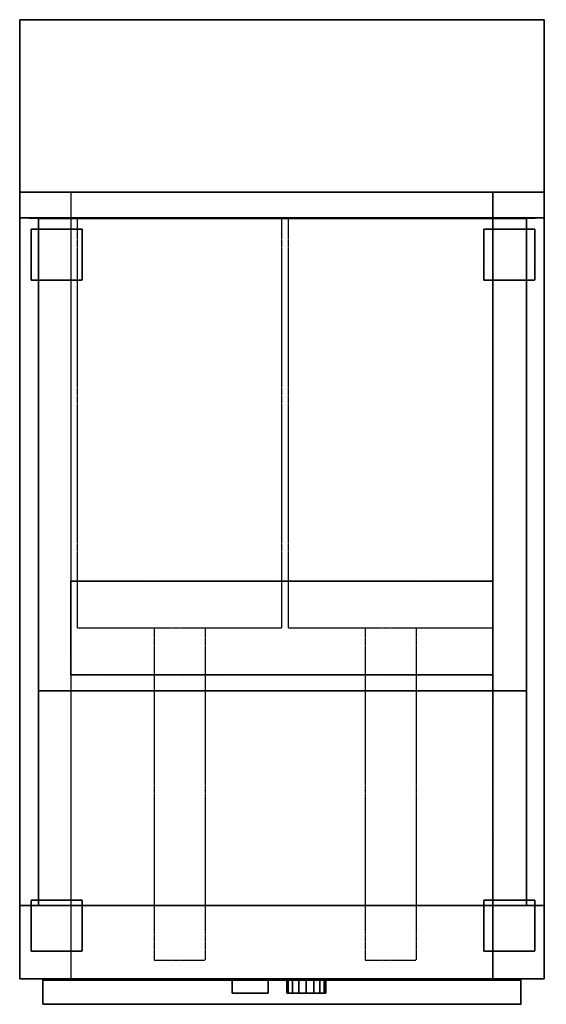
# Model space of a CAD drawing. Extents: x -450 to -38, y -769 to 1.
import ezdxf

# ---------------------------------------------------------------- set-up
doc = ezdxf.new("R2010")
doc.units = 0
doc.header["$MEASUREMENT"] = 0
doc.linetypes.add('CENTER', pattern=[2, 1.25, -0.25, 0.25, -0.25])
doc.layers.get('0').update_dxf_attribs({"linetype": 'CONTINUOUS'})

msp = doc.modelspace()

# ---------------------------------------------------------------- linework, layer by layer
at = {"linetype": 'Continuous'}
for p, q in [((-449.78, 1.15, 1063.91), (-39.78, 1.15, 1063.91)), ((-449.78, 1.15, 1063.91), (-449.78, -153.85, 1063.91)), ((-449.78, 1.15, 1043.91), (-449.78, 1.15, 1063.91)), ((-39.78, 1.15, 1063.91), (-39.78, -153.85, 1063.91)), ((-39.78, 1.15, 1043.91), (-39.78, 1.15, 1063.91)), ((-39.78, -133.85, 850), (-449.78, -133.85, 850)), ((-449.78, -196.85, 850), (-449.78, -133.85, 850)), ((-449.78, -133.85, 1043.91), (-449.78, -133.85, 950)), ((-449.78, -153.85, 850), (-449.78, -133.85, 850)), ((-39.78, -196.85, 850), (-39.78, -133.85, 850)), ((-39.78, -153.85, 850), (-39.78, -133.85, 850)), ((-39.78, -153.85, 1063.91), (-449.78, -153.85, 1063.91)), ((-449.78, -153.85, 850), (-39.78, -153.85, 850)), ((-404.78, -153.85, 1063.91), (-449.78, -153.85, 1063.91)), ((-449.78, -153.85, 1063.91), (-449.78, -153.85, 850)), ((-39.78, -153.85, 1063.91), (-39.78, -153.85, 850)), ((-435.07, -154.23, 590.86), (-435.07, -691.52, 590.86)), ((-435.07, -154.23, 850), (-435.07, -691.52, 850)), ((-53.42, -154.23, 590.86), (-53.42, -691.52, 590.86)), ((-53.42, -154.23, 850), (-53.42, -691.52, 850)), ((-449.78, -191.85, 850), (-449.78, -666.85, 850)), ((-39.78, -191.85, 850), (-39.78, -748.85, 850)), ((-39.78, -191.85, 100), (-39.78, -748.85, 100)), ((-53.42, -523.68, 746.79), (-435.07, -523.68, 746.79)), ((-53.42, -523.68, 746.79), (-53.42, -691.52, 746.79)), ((-39.78, -691.52, 850), (-449.78, -691.52, 850)), ((-53.42, -691.52, 590.86), (-435.07, -691.52, 590.86)), ((-53.42, -691.52, 746.79), (-435.07, -691.52, 746.79)), ((-409.78, -708.85, 810.36), (-409.78, -748.85, 810.36)), ((-79.78, -708.85, 810.36), (-79.78, -748.85, 810.36)), ((-39.78, -748.85, 850), (-449.78, -748.85, 850)), ((-409.78, -748.85, 810.36), (-449.78, -748.85, 810.36)), ((-79.78, -748.85, 810.36), (-409.78, -748.85, 810.36)), ((-79.78, -748.85, 810.36), (-39.78, -748.85, 810.36)), ((-79.78, -748.85, 810.36), (-79.78, -748.85, 810.36))]:
    msp.add_line(p, q, dxfattribs=at)
at = {"color": 1}
for p, q in [((-38.12, 0, 2.4), (-37.98, 0, 2.4)), ((-38.06, 0.07, 2.4), (-38.06, -0.07, 2.4))]:
    msp.add_line(p, q, dxfattribs=at)
at = {"linetype": 'Continuous', "extrusion": (-1, -8.714e-32, 4.82706e-16)}
for p, q in [((-449.78, -692.25, 795.02), (-449.78, -133.85, 795.02)), ((-39.78, -692.25, 795.02), (-39.78, -133.85, 795.02)), ((-449.78, -748.85, 810.36), (-449.78, -692.25, 810.36)), ((-449.78, -692.25, 810.36), (-449.78, -692.25, 795.02)), ((-39.78, -748.85, 810.36), (-39.78, -692.25, 810.36)), ((-39.78, -692.25, 810.36), (-39.78, -692.25, 795.02))]:
    msp.add_line(p, q, dxfattribs=at)
at = {"linetype": 'Continuous', "extrusion": (-2.14364e-31, -1, -6.24613e-16)}
for p, q in [((-449.78, -133.85, 850), (-449.78, -748.85, 850)), ((-449.78, -133.85, 100), (-449.78, -748.85, 100)), ((-449.78, -133.85, 100), (-449.78, -133.85, 850)), ((-79.78, -708.85, 810.36), (-79.78, -708.85, 701.74)), ((-449.78, -748.85, 850), (-449.78, -748.85, 100)), ((-409.78, -748.85, 810.36), (-409.78, -748.85, 100)), ((-79.78, -748.85, 810.36), (-79.78, -748.85, 100)), ((-39.78, -748.85, 850), (-39.78, -748.85, 100))]:
    msp.add_line(p, q, dxfattribs=at)
at = {"linetype": 'CENTER'}
for p, q in [((-449.78, -133.85, 100), (-409.78, -133.85, 100)), ((-409.78, -133.85, 100), (-79.78, -133.85, 100)), ((-409.78, -133.85, 100), (-409.78, -748.85, 100)), ((-79.78, -133.85, 100), (-79.78, -748.85, 100)), ((-79.78, -133.85, 100), (-39.78, -133.85, 100)), ((-79.78, -437.88, 100), (-409.78, -437.88, 100)), ((-79.78, -511.26, 100), (-79.78, -437.88, 100)), ((-409.78, -511.26, 100), (-79.78, -511.26, 100)), ((-449.78, -748.85, 100), (-409.78, -748.85, 100))]:
    msp.add_line(p, q, dxfattribs=at)
at = {"color": 1, "linetype": 'CENTER'}
for p, q in [((-404.7, -154.37, 1044.64), (-244.7, -154.37, 1044.64)), ((-404.7, -154.37, 904.64), (-244.7, -154.37, 904.64)), ((-404.7, -474.37, 1044.64), (-404.7, -154.37, 1044.64)), ((-404.7, -474.37, 904.64), (-404.7, -154.37, 904.64)), ((-404.7, -154.37, 904.64), (-404.7, -154.37, 1044.64)), ((-244.7, -474.37, 1044.64), (-244.7, -154.37, 1044.64)), ((-244.7, -474.37, 904.64), (-244.7, -154.37, 904.64)), ((-244.7, -154.37, 1044.64), (-244.7, -154.37, 904.64)), ((-239.7, -474.37, 1044.64), (-239.7, -154.37, 1044.64)), ((-239.7, -474.37, 904.64), (-239.7, -154.37, 904.64)), ((-239.7, -154.37, 1044.64), (-79.7, -154.37, 1044.64)), ((-239.7, -154.37, 904.64), (-79.7, -154.37, 904.64)), ((-239.7, -154.37, 904.64), (-239.7, -154.37, 1044.64)), ((-79.7, -474.37, 1044.64), (-79.7, -154.37, 1044.64)), ((-79.7, -474.37, 904.64), (-79.7, -154.37, 904.64)), ((-79.7, -154.37, 1044.64), (-79.7, -154.37, 904.64)), ((-404.7, -474.37, 1044.64), (-244.7, -474.37, 1044.64)), ((-404.7, -474.37, 904.64), (-244.7, -474.37, 904.64)), ((-404.7, -474.37, 1044.64), (-404.7, -474.37, 904.64)), ((-399.7, -474.37, 1044.64), (-339.7, -474.37, 1044.64)), ((-344.7, -474.37, 1094.64), (-344.7, -734.37, 1094.64)), ((-344.7, -474.37, 1044.64), (-344.7, -474.37, 1094.64)), ((-304.7, -474.37, 1094.64), (-304.7, -734.37, 1094.64)), ((-304.7, -474.37, 1044.64), (-304.7, -474.37, 1094.64)), ((-244.7, -474.37, 1044.64), (-244.7, -474.37, 904.64)), ((-239.7, -474.37, 1044.64), (-79.7, -474.37, 1044.64)), ((-239.7, -474.37, 904.64), (-79.7, -474.37, 904.64)), ((-239.7, -474.37, 1044.64), (-179.7, -474.37, 1044.64)), ((-239.7, -474.37, 1044.64), (-239.7, -474.37, 904.64)), ((-179.7, -474.37, 1094.64), (-179.7, -734.37, 1094.64)), ((-179.7, -474.37, 1044.64), (-179.7, -474.37, 1094.64)), ((-139.7, -474.37, 1094.64), (-139.7, -734.37, 1094.64)), ((-139.7, -474.37, 1044.64), (-139.7, -474.37, 1094.64)), ((-79.7, -474.37, 1044.64), (-79.7, -474.37, 904.64)), ((-344.7, -734.37, 1094.64), (-304.7, -734.37, 1094.64)), ((-179.7, -734.37, 1094.64), (-139.7, -734.37, 1094.64))]:
    msp.add_line(p, q, dxfattribs=at)
at = {"linetype": 'CENTER', "extrusion": (0, -1, 0)}
for p, q in [((-431.64, -748.85, 519.1), (-431.64, -768.85, 519.1)), ((-431.64, -748.85, 809.72), (-431.64, -768.85, 789.72)), ((-58.03, -768.85, 519.1), (-58.03, -748.85, 519.1)), ((-58.03, -768.85, 789.72), (-58.03, -748.85, 809.72))]:
    msp.add_line(p, q, dxfattribs=at)
at = {"linetype": 'Continuous', "extrusion": (0, -1, 0)}
for p, q in [((-391.4, -750.05, 363.24), (-391.4, -750.05, 392.46)), ((-377.79, -750.05, 363.24), (-377.79, -750.05, 392.46)), ((-364.19, -750.05, 363.24), (-364.19, -750.05, 392.46)), ((-350.58, -750.05, 363.24), (-350.58, -750.05, 392.46)), ((-335.16, -750.05, 363.24), (-335.16, -750.05, 392.46)), ((-321.56, -750.05, 363.24), (-321.56, -750.05, 392.46)), ((-307.95, -750.05, 363.24), (-307.95, -750.05, 392.46)), ((-294.35, -750.05, 363.24), (-294.35, -750.05, 392.46)), ((-201, -750.05, 363.24), (-201, -750.05, 392.46)), ((-187.39, -750.05, 363.24), (-187.39, -750.05, 392.46)), ((-173.79, -750.05, 363.24), (-173.79, -750.05, 392.46)), ((-159.28, -750.05, 363.24), (-159.28, -750.05, 392.46)), ((-145.67, -750.05, 363.24), (-145.67, -750.05, 392.46)), ((-132.97, -750.05, 363.24), (-132.97, -750.05, 392.46)), ((-120.27, -750.05, 363.24), (-120.27, -750.05, 392.46)), ((-106.67, -750.05, 363.24), (-106.67, -750.05, 392.46)), ((-93.97, -750.05, 363.24), (-93.97, -750.05, 392.46)), ((-396.28, -768.85, 558.84), (-396.28, -768.85, 598.15)), ((-396.28, -768.85, 732.4), (-396.28, -768.85, 771.72)), ((-382.67, -768.85, 558.84), (-382.67, -768.85, 598.15)), ((-382.67, -768.85, 732.4), (-382.67, -768.85, 771.72)), ((-369.07, -768.85, 558.84), (-369.07, -768.85, 598.15)), ((-369.07, -768.85, 732.4), (-369.07, -768.85, 771.72)), ((-355.46, -768.85, 558.84), (-355.46, -768.85, 598.15)), ((-355.46, -768.85, 732.4), (-355.46, -768.85, 771.72)), ((-340.04, -768.85, 558.84), (-340.04, -768.85, 598.15)), ((-340.04, -768.85, 732.4), (-340.04, -768.85, 771.72)), ((-326.44, -768.85, 558.84), (-326.44, -768.85, 598.15)), ((-326.44, -768.85, 732.4), (-326.44, -768.85, 771.72)), ((-312.83, -768.85, 558.84), (-312.83, -768.85, 598.15)), ((-312.83, -768.85, 732.4), (-312.83, -768.85, 771.72)), ((-299.23, -768.85, 558.84), (-299.23, -768.85, 598.15)), ((-299.23, -768.85, 732.4), (-299.23, -768.85, 771.72)), ((-284.72, -768.85, 558.84), (-284.72, -768.85, 598.15)), ((-284.72, -768.85, 732.4), (-284.72, -768.85, 771.72)), ((-271.11, -768.85, 558.84), (-271.11, -768.85, 598.15)), ((-271.11, -768.85, 732.4), (-271.11, -768.85, 771.72)), ((-258.41, -768.85, 558.84), (-258.41, -768.85, 598.15)), ((-258.41, -768.85, 732.4), (-258.41, -768.85, 771.72)), ((-230.37, -768.85, 732.4), (-230.37, -768.85, 771.72)), ((-229.99, -768.85, 732.4), (-229.99, -768.85, 771.72)), ((-216.76, -768.85, 558.84), (-216.76, -768.85, 598.15)), ((-216.76, -768.85, 732.4), (-216.76, -768.85, 771.72)), ((-203.16, -768.85, 558.84), (-203.16, -768.85, 598.15)), ((-203.16, -768.85, 732.4), (-203.16, -768.85, 771.72)), ((-189.55, -768.85, 558.84), (-189.55, -768.85, 598.15)), ((-189.55, -768.85, 732.4), (-189.55, -768.85, 771.72)), ((-174.13, -768.85, 558.84), (-174.13, -768.85, 598.15)), ((-174.13, -768.85, 732.4), (-174.13, -768.85, 771.72)), ((-160.53, -768.85, 558.84), (-160.53, -768.85, 598.15)), ((-160.53, -768.85, 732.4), (-160.53, -768.85, 771.72)), ((-146.92, -768.85, 558.84), (-146.92, -768.85, 598.15)), ((-146.92, -768.85, 732.4), (-146.92, -768.85, 771.72)), ((-133.32, -768.85, 558.84), (-133.32, -768.85, 598.15)), ((-133.32, -768.85, 732.4), (-133.32, -768.85, 771.72)), ((-118.81, -768.85, 558.84), (-118.81, -768.85, 598.15)), ((-118.81, -768.85, 732.4), (-118.81, -768.85, 771.72)), ((-105.2, -768.85, 558.84), (-105.2, -768.85, 598.15)), ((-105.2, -768.85, 732.4), (-105.2, -768.85, 771.72)), ((-92.5, -768.85, 558.84), (-92.5, -768.85, 598.15)), ((-92.5, -768.85, 732.4), (-92.5, -768.85, 771.72))]:
    msp.add_line(p, q, dxfattribs=at)
at = {"linetype": 'Continuous', "extrusion": (1, -2.51133e-31, 5.88665e-17)}
msp.add_line((-79.78, -748.85, 810.36), (-79.78, -748.85, 810.36), dxfattribs=at)
msp.add_line((-79.78, -748.85, 810.36), (-79.78, -748.85, 810.36), dxfattribs=at)
at = {"color": 3, "elevation": 2.4}
msp.add_lwpolyline([(-38.09, -0.03), (-38.09, 0.04), (-38.02, 0.04), (-38.02, -0.03)], close=True, dxfattribs=at)
at = {"linetype": 'Continuous', "extrusion": (0, -1, 0)}
msp.add_circle((-237.43, 578.49, 768.85), 12.4, dxfattribs=at)
at = {"linetype": 'Continuous', "extrusion": (0, -1, -1.80524e-16)}
for p in [(-58.03, -748.85, 321.44), (-58.03, -748.85, 519.1), (-58.03, -768.85, 321.44), (-58.03, -768.85, 519.1)]:
    msp.add_point(p, dxfattribs=at)
at = {"linetype": 'Continuous'}
for p in [(-58.03, -748.85, 321.44), (-58.03, -748.85, 519.1), (-58.03, -768.85, 321.44), (-58.03, -768.85, 519.1)]:
    msp.add_point(p, dxfattribs=at)
at = {"color": 3}
msp.add_solid([(-38.09, 0.04, 2.4), (-38.02, 0.04, 2.4), (-38.09, -0.03, 2.4), (-38.02, -0.03, 2.4)], dxfattribs=at)
at = {"linetype": 'Continuous'}
for points in [[(-449.78, -153.85, 1063.91), (-449.78, 1.15, 1063.91), (-39.78, 1.15, 1063.91), (-39.78, -153.85, 1063.91)], [(-39.78, 1.15, 1043.91), (-39.78, 1.15, 1043.91), (-449.78, 1.15, 1043.91)], [(-39.78, 1.15, 1043.91), (-39.78, -133.85, 1043.91), (-449.78, -133.85, 1043.91), (-449.78, 1.15, 1043.91)], [(-449.78, 1.15, 480), (-449.78, -133.85, 480), (-39.78, -133.85, 480), (-39.78, 1.15, 480)], [(-449.78, 1.15, 1043.91), (-449.78, 1.15, 480), (-39.78, 1.15, 480), (-39.78, 1.15, 1043.91)], [(-449.78, -133.85, 480), (-449.78, -133.85, 480), (-449.78, -133.85, 480), (-449.78, 1.15, 480)], [(-449.78, -133.85, 1043.91), (-449.78, -133.85, 480), (-449.78, 1.15, 480), (-449.78, 1.15, 1043.91)], [(-39.78, 1.15, 480), (-39.78, -133.85, 480), (-39.78, -133.85, 1043.91), (-39.78, 1.15, 1043.91)], [(-39.78, 1.15, 1043.91), (-39.78, 1.15, 480), (-39.78, 1.15, 1043.91)], [(-39.78, -133.85, 480), (-39.78, -133.85, 480), (-449.78, -133.85, 480)], [(-449.78, -133.85, 100), (-449.78, -133.85, 850), (-449.78, -748.85, 850), (-449.78, -748.85, 100)], [(-39.78, -133.85, 100), (-39.78, -748.85, 100), (-39.78, -748.85, 850), (-39.78, -133.85, 850)], [(-449.78, -153.85, 850), (-449.78, -153.85, 1063.91), (-39.78, -153.85, 1063.91), (-39.78, -153.85, 850)], [(-449.78, -153.85, 850), (-435.07, -154.23, 850), (-435.07, -691.52, 850), (-449.78, -691.52, 850)], [(-53.42, -154.23, 850), (-39.78, -153.85, 850), (-39.78, -691.52, 850), (-53.42, -691.52, 850)], [(-435.07, -154.23, 590.86), (-435.07, -154.23, 850), (-53.42, -154.23, 850), (-53.42, -154.23, 590.86)], [(-435.07, -154.23, 590.86), (-53.42, -154.23, 590.86), (-53.42, -691.52, 590.86), (-435.07, -691.52, 590.86)], [(-435.07, -691.52, 590.86), (-435.07, -691.52, 850), (-435.07, -154.23, 850), (-435.07, -154.23, 590.86)], [(-53.42, -691.52, 590.86), (-53.42, -691.52, 850), (-53.42, -154.23, 850), (-53.42, -154.23, 590.86)], [(-435.07, -691.52, 746.79), (-435.07, -523.68, 746.79), (-53.42, -523.68, 746.79), (-53.42, -691.52, 746.79)], [(-449.78, -748.85, 850), (-449.78, -691.52, 850), (-39.78, -691.52, 850), (-39.78, -748.85, 850)], [(-449.78, -748.85, 810.36), (-449.78, -748.85, 850), (-39.78, -748.85, 850), (-39.78, -748.85, 810.36)], [(-449.78, -748.85, 100), (-449.78, -748.85, 810.36), (-409.78, -748.85, 810.36), (-409.78, -748.85, 100)], [(-431.64, -748.85, 519.1), (-431.64, -748.85, 809.72), (-58.03, -748.85, 809.72), (-58.03, -748.85, 519.1)], [(-431.64, -750.07, 321.44), (-431.64, -750.07, 517.95), (-58.03, -750.07, 517.95), (-58.03, -750.07, 321.44)], [(-79.78, -748.85, 100), (-79.78, -748.85, 810.36), (-39.78, -748.85, 810.36), (-39.78, -748.85, 100)], [(-431.64, -768.85, 519.1), (-431.64, -768.85, 789.72), (-58.03, -768.85, 789.72), (-58.03, -768.85, 519.1)]]:
    msp.add_3dface(points, dxfattribs=at)
at = {"linetype": 'Continuous', "invisible_edges": 6}
for points in [[(-449.78, -153.85, 1063.91), (-449.78, -153.85, 850), (-449.78, 1.15, 850), (-449.78, 1.15, 1063.91)], [(-39.78, -153.85, 1063.91), (-39.78, -153.85, 850), (-39.78, 1.15, 850), (-39.78, 1.15, 1063.91)]]:
    msp.add_3dface(points, dxfattribs=at)
at = {"linetype": 'CENTER'}
for points in [[(-449.78, -133.85, 100), (-449.78, -133.85, 480), (-39.78, -133.85, 480), (-39.78, -133.85, 100)], [(-409.78, -748.85, 100), (-449.78, -748.85, 100), (-449.78, -133.85, 100), (-409.78, -133.85, 100)], [(-79.78, -133.85, 100), (-39.78, -133.85, 100), (-39.78, -748.85, 100), (-79.78, -748.85, 100)], [(-440.93, -202.54, 100), (-440.93, -202.54), (-440.93, -162.54), (-440.93, -162.54, 100)], [(-440.93, -202.54), (-440.93, -202.54), (-440.93, -202.54), (-440.93, -162.54)], [(-440.93, -162.54, 100), (-440.93, -162.54), (-400.93, -162.54), (-400.93, -162.54, 100)], [(-440.93, -162.54), (-440.93, -202.54), (-400.93, -202.54), (-400.93, -162.54)], [(-400.93, -162.54, 100), (-400.93, -162.54, 100), (-440.93, -162.54, 100)], [(-400.93, -162.54, 100), (-400.93, -202.54, 100), (-440.93, -202.54, 100), (-440.93, -162.54, 100)], [(-400.93, -162.54, 100), (-400.93, -162.54), (-400.93, -162.54, 100)], [(-400.93, -162.54), (-400.93, -202.54), (-400.93, -202.54, 100), (-400.93, -162.54, 100)], [(-86.96, -202.54, 100), (-86.96, -202.54), (-86.96, -162.54), (-86.96, -162.54, 100)], [(-86.96, -202.54), (-86.96, -202.54), (-86.96, -202.54), (-86.96, -162.54)], [(-86.96, -162.54, 100), (-86.96, -162.54), (-46.96, -162.54), (-46.96, -162.54, 100)], [(-86.96, -162.54), (-86.96, -202.54), (-46.96, -202.54), (-46.96, -162.54)], [(-46.96, -162.54, 100), (-46.96, -162.54, 100), (-86.96, -162.54, 100)], [(-46.96, -162.54, 100), (-46.96, -202.54, 100), (-86.96, -202.54, 100), (-86.96, -162.54, 100)], [(-46.96, -162.54, 100), (-46.96, -162.54), (-46.96, -162.54, 100)], [(-46.96, -162.54), (-46.96, -202.54), (-46.96, -202.54, 100), (-46.96, -162.54, 100)], [(-400.93, -202.54, 100), (-400.93, -202.54), (-440.93, -202.54), (-440.93, -202.54, 100)], [(-400.93, -202.54), (-400.93, -202.54), (-440.93, -202.54)], [(-46.96, -202.54, 100), (-46.96, -202.54), (-86.96, -202.54), (-86.96, -202.54, 100)], [(-46.96, -202.54), (-46.96, -202.54), (-86.96, -202.54)], [(-409.78, -511.26, 100), (-409.78, -437.88, 100), (-79.78, -437.88, 100), (-79.78, -511.26, 100)], [(-440.93, -727.32, 100), (-440.93, -727.32), (-440.93, -687.32), (-440.93, -687.32, 100)], [(-440.93, -727.32), (-440.93, -727.32), (-440.93, -727.32), (-440.93, -687.32)], [(-440.93, -687.32, 100), (-440.93, -687.32), (-400.93, -687.32), (-400.93, -687.32, 100)], [(-440.93, -687.32), (-440.93, -727.32), (-400.93, -727.32), (-400.93, -687.32)], [(-400.93, -687.32, 100), (-400.93, -687.32, 100), (-440.93, -687.32, 100)], [(-400.93, -687.32, 100), (-400.93, -727.32, 100), (-440.93, -727.32, 100), (-440.93, -687.32, 100)], [(-400.93, -687.32, 100), (-400.93, -687.32), (-400.93, -687.32, 100)], [(-400.93, -687.32), (-400.93, -727.32), (-400.93, -727.32, 100), (-400.93, -687.32, 100)], [(-86.96, -727.32, 100), (-86.96, -727.32), (-86.96, -687.32), (-86.96, -687.32, 100)], [(-86.96, -727.32), (-86.96, -727.32), (-86.96, -727.32), (-86.96, -687.32)], [(-86.96, -687.32, 100), (-86.96, -687.32), (-46.96, -687.32), (-46.96, -687.32, 100)], [(-86.96, -687.32), (-86.96, -727.32), (-46.96, -727.32), (-46.96, -687.32)], [(-46.96, -687.32, 100), (-46.96, -687.32, 100), (-86.96, -687.32, 100)], [(-46.96, -687.32, 100), (-46.96, -727.32, 100), (-86.96, -727.32, 100), (-86.96, -687.32, 100)], [(-46.96, -687.32, 100), (-46.96, -687.32), (-46.96, -687.32, 100)], [(-46.96, -687.32), (-46.96, -727.32), (-46.96, -727.32, 100), (-46.96, -687.32, 100)], [(-400.93, -727.32, 100), (-400.93, -727.32), (-440.93, -727.32), (-440.93, -727.32, 100)], [(-400.93, -727.32), (-400.93, -727.32), (-440.93, -727.32)], [(-46.96, -727.32, 100), (-46.96, -727.32), (-86.96, -727.32), (-86.96, -727.32, 100)], [(-46.96, -727.32), (-46.96, -727.32), (-86.96, -727.32)], [(-431.64, -748.85, 809.72), (-58.03, -748.85, 809.72), (-58.03, -768.85, 789.72), (-431.64, -768.85, 789.72)], [(-431.64, -748.85, 519.1), (-431.64, -748.85, 809.72), (-431.64, -768.85, 789.72), (-431.64, -768.85, 519.1)], [(-431.64, -750.05, 321.44), (-431.64, -750.05, 517.95), (-58.03, -750.05, 517.95), (-58.03, -750.05, 321.44)], [(-255.56, -760.05, 363.24), (-255.56, -750.05, 363.24), (-283.67, -750.05, 363.24), (-283.67, -760.05, 363.24)], [(-255.56, -750.05, 363.24), (-255.56, -750.05, 363.24), (-283.67, -750.05, 363.24)], [(-283.67, -760.05, 363.24), (-283.67, -750.05, 363.24), (-283.67, -750.05, 392.46), (-283.67, -760.05, 392.46)], [(-283.67, -750.05, 363.24), (-283.67, -750.05, 363.24), (-283.67, -750.05, 363.24), (-283.67, -750.05, 392.46)], [(-283.67, -760.05, 392.46), (-283.67, -750.05, 392.46), (-255.56, -750.05, 392.46), (-255.56, -760.05, 392.46)], [(-283.67, -750.05, 392.46), (-283.67, -750.05, 363.24), (-255.56, -750.05, 363.24), (-255.56, -750.05, 392.46)], [(-255.56, -760.05, 392.46), (-255.56, -750.05, 392.46), (-255.56, -760.05, 392.46)], [(-255.56, -750.05, 392.46), (-255.56, -750.05, 363.24), (-255.56, -760.05, 363.24), (-255.56, -760.05, 392.46)], [(-239.8, -750.05, 383.54), (-240.96, -750.05, 377.71), (-240.96, -760.05, 377.71), (-239.8, -760.05, 383.54)], [(-240.96, -750.05, 377.71), (-239.8, -750.05, 371.88), (-239.8, -760.05, 371.88), (-240.96, -760.05, 377.71)], [(-236.5, -750.05, 388.49), (-239.8, -750.05, 383.54), (-239.8, -760.05, 383.54), (-236.5, -760.05, 388.49)], [(-239.8, -750.05, 371.88), (-236.5, -750.05, 366.94), (-236.5, -760.05, 366.94), (-239.8, -760.05, 371.88)], [(-231.56, -750.05, 391.79), (-236.5, -750.05, 388.49), (-236.5, -760.05, 388.49), (-231.56, -760.05, 391.79)], [(-236.5, -750.05, 366.94), (-231.56, -750.05, 363.64), (-231.56, -760.05, 363.64), (-236.5, -760.05, 366.94)], [(-225.73, -750.05, 392.95), (-231.56, -750.05, 391.79), (-231.56, -760.05, 391.79), (-225.73, -760.05, 392.95)], [(-231.56, -750.05, 363.64), (-225.73, -750.05, 362.48), (-225.73, -760.05, 362.48), (-231.56, -760.05, 363.64)], [(-219.9, -750.05, 391.79), (-225.73, -750.05, 392.95), (-225.73, -760.05, 392.95), (-219.9, -760.05, 391.79)], [(-225.73, -750.05, 362.48), (-219.9, -750.05, 363.64), (-219.9, -760.05, 363.64), (-225.73, -760.05, 362.48)], [(-214.95, -750.05, 388.49), (-219.9, -750.05, 391.79), (-219.9, -760.05, 391.79), (-214.95, -760.05, 388.49)], [(-219.9, -750.05, 363.64), (-214.95, -750.05, 366.94), (-214.95, -760.05, 366.94), (-219.9, -760.05, 363.64)], [(-211.65, -750.05, 383.54), (-214.95, -750.05, 388.49), (-214.95, -760.05, 388.49), (-211.65, -760.05, 383.54)], [(-214.95, -750.05, 366.94), (-211.65, -750.05, 371.88), (-211.65, -760.05, 371.88), (-214.95, -760.05, 366.94)], [(-210.49, -750.05, 377.71), (-211.65, -750.05, 383.54), (-211.65, -760.05, 383.54), (-210.49, -760.05, 377.71)], [(-211.65, -750.05, 371.88), (-210.49, -750.05, 377.71), (-210.49, -760.05, 377.71), (-211.65, -760.05, 371.88)], [(-58.03, -748.85, 809.72), (-58.03, -768.85, 789.72), (-58.03, -768.85, 519.1), (-58.03, -748.85, 519.1)], [(-255.56, -760.05, 392.46), (-255.56, -760.05, 392.46), (-283.67, -760.05, 392.46)], [(-255.56, -760.05, 392.46), (-255.56, -760.05, 363.24), (-283.67, -760.05, 363.24), (-283.67, -760.05, 392.46)]]:
    msp.add_3dface(points, dxfattribs=at)

doc.saveas('drawing.dxf')
